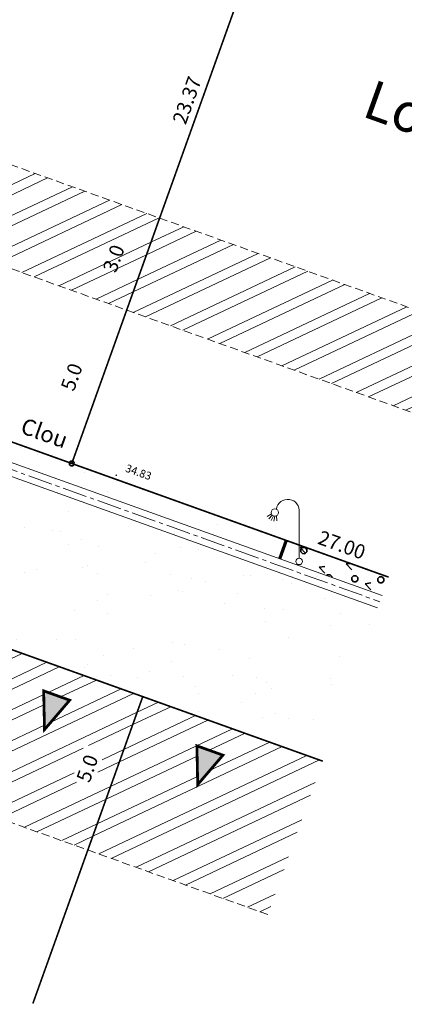
# Model space of a CAD drawing. Units: metres. Extents: x 1405216 to 1405596, y 5222336 to 5222499.
# Drawn here: x 1405262 to 1405274, y 5222430 to 5222460 of the extents above; entities that cross this region are included whole.
import ezdxf
from ezdxf.enums import TextEntityAlignment as Align

# ---------------------------------------------------------------- set-up
doc = ezdxf.new("R2010")
doc.units = ezdxf.units.M
doc.header["$LTSCALE"] = 2
doc.header["$PDMODE"] = 32
doc.header["$PDSIZE"] = 0.02
doc.linetypes.add('AXES2', pattern=[1.125, 0.75, -0.125, 0.125, -0.125])
doc.linetypes.add('CACHE2', pattern=[0.1875, 0.125, -0.0625])
doc.layers.get('0').update_dxf_attribs({"lineweight": 9})
for name, color, linetype, lineweight in [('_R-Eclairage', 6, 'Continuous', 9), ('Compo-bordure-CC1', 7, 'Continuous', 9), ('Compo-bordure-CC1-axe', 7, 'AXES2', 9), ('Compo-bordure-CR1', 7, 'Continuous', 9), ('Compo-hachure-enrobés', 7, 'Continuous', 35), ('Compo-lots', 168, 'Continuous', 9), ('Compo-lots-cotation', 168, 'Continuous', 9), ('Compo-lots-numéros', 168, 'Continuous', 9), ('Compo-réglementaire-bande implantation', 1, 'CACHE2', 9), ('Compo-réglementaire-Entrée-obligatoire', 6, 'Continuous', 9), ('Compo-réglementaire-inconstructible', 1, 'Continuous', 9), ('Compo-végétation-hachures-Haie-noue', 7, 'Continuous', 35), ('Division Borne implantée', 1, 'Continuous', 9), ('IMPLANTATION BORNE', 1, 'Continuous', 9), ('TopoAlt', 7, 'Continuous', 9), ('Topojis-Récol', 7, 'Continuous', 9)]:
    doc.layers.add(name, color=color, linetype=linetype, lineweight=lineweight)
doc.styles.add('Arial', font='arial.ttf')
doc.styles.add('Arial 1.0', font='arial.ttf', dxfattribs={"width": 0.99, "height": 0.2})
doc.styles.add('Arial 1.5', font='arial.ttf', dxfattribs={"width": 0.99, "height": 0.3})
doc.styles.get("Standard").update_dxf_attribs({"font": 'romans.shx'})
doc.styles.add('TNR', font='times.ttf', dxfattribs={"width": 0.999})
pattern_1 = [(25.28799474, (0, 0), (-0.36619012839, 0.77510151101), []), (25.28799474, (0.3804, -0.1363), (-0.36619012839, 0.77510151101), [])]

# ---------------------------------------------------------------- blocks, each defined once
blk = doc.blocks.new('TCPOINT')
at = {"color": 0}
blk.add_point((0, 0), dxfattribs=at)
at = {"layer": 'TopoAlt'}
blk.add_attdef('ALT', (0.2, 0.2), '', height=0.24, dxfattribs=at)
blk = doc.blocks.new('l003')
at = {"color": 0}
for points in [[(-0.855244, 1.462269), (-0.984837, 1.372556)], [(-0.830421, 1.422331), (-0.931041, 1.303495)], [(-0.792944, 1.396773), (-0.86024, 1.256612)], [(-0.752708, 1.388229), (-0.78082, 1.234594)], [(-0.700628, 1.399688), (-0.684459, 1.240974)], [(0, 0.1), (0, 1.5)]]:
    blk.add_lwpolyline(points, dxfattribs=at)
for centre, radius in [((-0.75, 1.5), 0.111803), ((0, 0), 0.1)]:
    blk.add_circle(centre, radius, dxfattribs=at)
blk.add_arc((-0.35, 1.55), 0.353553, 351.869898, 171.869898, dxfattribs=at)

msp = doc.modelspace()

# ---------------------------------------------------------------- hatches: boundary and pattern name
at = {"layer": 'Compo-hachure-enrobés'}
h = msp.add_hatch(dxfattribs=at)
h.set_pattern_fill('ALEA', color=256, scale=0.3, angle=47.2053)
h.set_pattern_definition([(359.20527806, (-438134.7784, 5390328.0917), (1.8430694487, 3.092425423), [0, -2.25]), (114.20527806, (-438135.2748, 5390327.938), (-2.1055786464, -2.920023725), [0, -3.75]), (200.20527806, (-438135.2748, 5390327.938), (2.7660329523, -2.304140121), [0, -3]), (227.20527806, (-438134.8935, 5390327.585), (3.5106111316, -0.797251198), [0, -3]), (121.20527806, (-438135.7975, 5390326.991), (-1.7340226083, -3.154863798), [0, -3]), (333.20527806, (-438135.7975, 5390326.991), (3.0121699265, 1.971505091), [0, -3]), (99.20527806, (-438133.812, 5390327.6058), (-2.789590546, -2.2755624746), [0, -3.75]), (347.20527806, (-438135.3372, 5390329.018), (2.4457453577, 2.6416528226), [0, -3]), (222.20527806, (-438135.3372, 5390329.018), (3.427767176, -1.100187337), [0, -3]), (161.20527806, (-438135.4522, 5390328.511), (-2.708475219, -2.371531568), [0, -1.5]), (295.20527806, (-438134.3084, 5390327.452), (3.5874020267, -0.3009097684), [0, -1.86])])
h.paths.add_polyline_path([(1405239.258, 5222444.015), (1405237.401, 5222438.833), (1405231.394, 5222440.985), (1405233.267, 5222446.212, 0.073503), (1405235.226, 5222447.491), (1405238.327, 5222450.24, -0.273889), (1405246.333, 5222451.784), (1405246.4, 5222451.972), (1405246.602, 5222452.537), (1405250.8, 5222451.033), (1405250.598, 5222450.468), (1405257.688, 5222447.927), (1405257.89, 5222448.492), (1405264.48, 5222446.131), (1405270.128, 5222444.107), (1405269.926, 5222443.541), (1405273.069, 5222442.415), (1405271.248, 5222437.332), (1405265.719, 5222439.313), (1405260.07, 5222441.337), (1405260.239, 5222441.808), (1405248.945, 5222445.855), (1405248.776, 5222445.385), (1405245.954, 5222446.396), (1405246.123, 5222446.867), (1405245.652, 5222447.035, 0.403883), (1405239.321, 5222444.181, 0.008848)])
at = {"layer": 'Compo-réglementaire-bande implantation'}
h = msp.add_hatch(dxfattribs=at)
h.set_pattern_fill('ANSI32', color=256, scale=0.09)
h.set_pattern_definition(pattern_1)
h.paths.add_polyline_path([(1405266.237, 5222453.999), (1405249.293, 5222460.071), (1405248.281, 5222457.247), (1405265.225, 5222451.175)])
h.paths.add_polyline_path([(1405264.973, 5222452.154), (1405265.372, 5222453.265), (1405264.739, 5222453.492), (1405264.341, 5222452.38)], flags=24)
h = msp.add_hatch(dxfattribs=at)
h.set_pattern_fill('ANSI32', color=256, scale=0.09)
h.set_pattern_definition(pattern_1)
h.paths.add_polyline_path([(1405290.391, 5222443.045), (1405290.789, 5222444.157), (1405290.156, 5222444.383), (1405289.758, 5222443.272)], flags=24)
h.paths.add_polyline_path([(1405274.958, 5222447.687), (1405275.97, 5222450.511), (1405266.237, 5222453.999), (1405265.225, 5222451.175)])
h = msp.add_hatch(dxfattribs=at)
h.set_pattern_fill('ANSI32', color=256, scale=0.09)
h.set_pattern_definition(pattern_1)
h.paths.add_polyline_path([(1405265.719, 5222439.313), (1405260.07, 5222441.337), (1405260.003, 5222441.149), (1405260.003, 5222441.149), (1405260.07, 5222441.337), (1405245.954, 5222446.396), (1405245.951, 5222446.388), (1405244.266, 5222441.689), (1405264.032, 5222434.606)])
h.paths.add_polyline_path([(1405258.81, 5222440.777), (1405259.226, 5222440.628)], flags=16)
edge = h.paths.add_edge_path(flags=16)
edge.add_arc((1405260.086, 5222440.618), 0.0791, 0, 360)
h.paths.add_polyline_path([(1405262.675, 5222439.49), (1405263.475, 5222439.203), (1405262.701, 5222438.301)], flags=16)
h.paths.add_polyline_path([(1405254.755, 5222442.435), (1405256.4, 5222441.845)], flags=16)
h.paths.add_polyline_path([(1405261.914, 5222440.047), (1405262.903, 5222439.695)], flags=16)
h.paths.add_polyline_path([(1405263.93, 5222437.851), (1405263.531, 5222436.74), (1405264.164, 5222436.513), (1405264.562, 5222437.625)], flags=16)
h = msp.add_hatch(dxfattribs=at)
h.set_pattern_fill('ANSI32', color=256, scale=0.09)
h.set_pattern_definition(pattern_1)
edge = h.paths.add_edge_path(flags=16)
edge.add_arc((1405270.898, 5222436.744), 0.0791, 0, 360)
h.paths.add_polyline_path([(1405268.182, 5222437.517), (1405267.407, 5222436.614), (1405267.382, 5222437.803)], flags=16)
h.paths.add_polyline_path([(1405267.75, 5222437.951), (1405268.739, 5222437.598)], flags=16)
h.paths.add_polyline_path([(1405269.561, 5222432.625), (1405271.248, 5222437.332), (1405265.719, 5222439.313), (1405264.032, 5222434.606)])
at = {"layer": 'Compo-réglementaire-Entrée-obligatoire'}
h = msp.add_hatch(color=256, dxfattribs=at)
h.dxf.hatch_style = 1
h.paths.add_polyline_path([(1405262.675, 5222439.49), (1405263.475, 5222439.203), (1405262.701, 5222438.301)])
h = msp.add_hatch(color=256, dxfattribs=at)
h.dxf.hatch_style = 1
h.paths.add_polyline_path([(1405267.382, 5222437.803), (1405268.182, 5222437.517), (1405267.407, 5222436.614)])
at = {"layer": 'Compo-végétation-hachures-Haie-noue'}
h = msp.add_hatch(dxfattribs=at)
h.set_pattern_fill('VERGER', color=24, scale=0.2, angle=-72.6079)
h.set_pattern_definition([(267.6765, (1405245.859, 5222446.4395), (0.799342, -0.032434), [0.076537, -0.723463]), (267.6765, (1405246.0436, 5222446.432), (0.799342, -0.032434), [0.076537, -0.723463]), (357.6765, (1405245.9153, 5222446.4914), (0.032434, 0.799342), [0.076537, -0.723463]), (357.6765, (1405245.9078, 5222446.30674), (0.032434, 0.799342), [0.076537, -0.723463]), (312.6765, (1405245.8559, 5222446.363), (0.032434, 0.799342), [0.076537, -1.054834]), (312.6765, (1405245.99175, 5222446.48826), (0.032434, 0.799342), [0.076537, -1.054834]), (222.6765, (1405245.9153, 5222446.49136), (-0.032434, -0.799342), [0.076537, -1.054834]), (222.6765, (1405246.04053, 5222446.3555), (-0.032434, -0.799342), [0.076537, -1.054834])])
h.paths.add_polyline_path([(1405273.069, 5222442.415), (1405273.271, 5222442.98), (1405270.128, 5222444.107), (1405269.926, 5222443.541)])
h = msp.add_hatch(dxfattribs=at)
h.set_pattern_fill('LANDE', color=156, scale=0.15, angle=270)
h.set_pattern_definition([(313.7194, (1405239.3206, 5222367.84504), (0.2530135, 0.706034), [0.255, -2.260576]), (313.7194, (1405239.9001, 5222367.239), (0.2530135, 0.706034), [0.255, -2.260576]), (313.7194, (1405240.7327, 5222367.339), (0.2530135, 0.706034), [0.255, -2.260576]), (6.8495, (1405239.3206, 5222367.84504), (0.2530135, 0.706034), [0.18, -2.335576]), (6.8495, (1405239.9001, 5222367.239), (0.2530135, 0.706034), [0.18, -2.335576]), (6.8495, (1405240.7327, 5222367.339), (0.2530135, 0.706034), [0.18, -2.335576])])
h.paths.add_polyline_path([(1405273.069, 5222442.415), (1405273.271, 5222442.98), (1405270.128, 5222444.107), (1405269.926, 5222443.541)])

# ---------------------------------------------------------------- linework, layer by layer
at = {"layer": 'Compo-bordure-CC1', "flags": 128}
msp.add_lwpolyline([(1405272.934, 5222442.039), (1405246.265, 5222451.596), (1405246.4, 5222451.972), (1405273.069, 5222442.415)], dxfattribs=at)
at = {"layer": 'Compo-bordure-CC1-axe', "ltscale": 0.5, "flags": 128}
msp.add_lwpolyline([(1405246.333, 5222451.784), (1405273.001, 5222442.227)], dxfattribs=at)
at = {"layer": 'Compo-bordure-CR1', "const_width": 0.1, "flags": 128}
msp.add_lwpolyline([(1405269.926, 5222443.542), (1405270.128, 5222444.107)], dxfattribs=at)
at = {"layer": 'Compo-lots', "const_width": 0.05, "flags": 128}
msp.add_lwpolyline([(1405271.424, 5222468.473), (1405254.364, 5222474.223), (1405246.594, 5222452.54), (1405263.539, 5222446.468)], close=True, dxfattribs=at)
for points in [[(1405281.222, 5222465.17), (1405271.424, 5222468.473), (1405263.539, 5222446.468), (1405273.271, 5222442.98)], [(1405262.344, 5222429.896), (1405265.719, 5222439.313), (1405245.95, 5222446.398), (1405245.95, 5222446.398), (1405242.575, 5222436.979)], [(1405271.248, 5222437.332), (1405265.719, 5222439.313), (1405262.344, 5222429.896)]]:
    msp.add_lwpolyline(points, dxfattribs=at)
at = {"layer": 'Compo-réglementaire-bande implantation', "flags": 128}
for points in [[(1405249.293, 5222460.071), (1405275.97, 5222450.511)], [(1405248.281, 5222457.247), (1405274.958, 5222447.687)], [(1405269.561, 5222432.625), (1405244.263, 5222441.691)]]:
    msp.add_lwpolyline(points, dxfattribs=at)
at = {"layer": 'Compo-réglementaire-Entrée-obligatoire', "color": 6, "linetype": 'Continuous', "const_width": 0.085, "flags": 128}
for points in [[(1405262.675, 5222439.49), (1405263.475, 5222439.203), (1405262.701, 5222438.301)], [(1405267.382, 5222437.803), (1405268.182, 5222437.517), (1405267.407, 5222436.614)]]:
    msp.add_lwpolyline(points, close=True, dxfattribs=at)
at = {"layer": 'Division Borne implantée', "const_width": 0.05, "flags": 128}
msp.add_lwpolyline([(1405263.464, 5222446.468, 1), (1405263.614, 5222446.468, 1)], format="xyb", close=True, dxfattribs=at)

# ---------------------------------------------------------------- block references
at = {"layer": '_R-Eclairage'}
msp.add_blockref('l003', (1405270.524, 5222443.464), dxfattribs=at)
at = {"layer": 'Topojis-Récol'}
ref = msp.add_blockref('TCPOINT', (1405264.907, 5222446.106), dxfattribs=dict(at, rotation=340.2879947403791))
ref.add_attrib('ALT', '34.83', (1405265.163, 5222446.227), dxfattribs={"layer": 'TopoAlt', "height": 0.24, "rotation": 340.288, "oblique": 18})

# ---------------------------------------------------------------- texts
at = {"layer": 'Compo-lots-cotation', "style": 'Arial 1.0', "width": 0.99}
for s, rotation, p in [('23.37', 70.2844, (1405267.286, 5222457.54)), ('27.00', 340.2844, (1405271.76, 5222443.762))]:
    msp.add_text(s, height=0.44, rotation=rotation, dxfattribs=at).set_placement(p, align=Align.CENTER)
at = {"layer": 'Compo-lots-numéros', "style": 'Arial 1.5', "width": 0.99}
msp.add_text('Lot 24', height=1.2, rotation=340.288, dxfattribs=at).set_placement((1405272.411, 5222457.137))
at = {"layer": 'Compo-réglementaire-inconstructible', "style": 'TNR', "oblique": 18, "width": 0.999}
for s, p in [('3.0', (1405264.828, 5222452.759)), ('5.0', (1405263.536, 5222449.124)), ('5.0', (1405264.016, 5222437.111))]:
    msp.add_text(s, height=0.44, rotation=70.288, dxfattribs=at).set_placement(p, align=Align.MIDDLE_CENTER)
at = {"layer": 'IMPLANTATION BORNE', "style": 'Arial'}
msp.add_text('Clou', height=0.5, rotation=340.288, dxfattribs=at).set_placement((1405261.929, 5222447.414))

doc.saveas('drawing.dxf')
